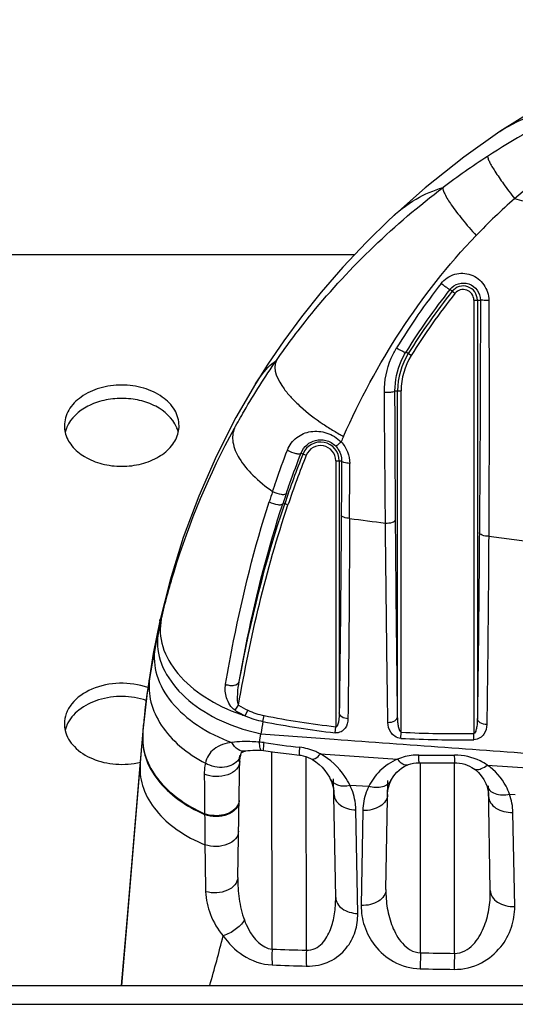
# Model space of a CAD drawing. Units: millimetres. Extents: x 0 to 1189, y 0 to 841.
# Drawn here: x 427 to 436, y 627 to 643 of the extents above; entities that cross this region are included whole.
import ezdxf

# ---------------------------------------------------------------- set-up
doc = ezdxf.new("R2010")
doc.units = ezdxf.units.MM
doc.header["$LTSCALE"] = 65.395
for name, color, linetype in [('3_ALL_AXES', 7, 'CONTINUOUS'), ('6_ALL_SURFS', 7, 'CONTINUOUS'), ('7_ALL_FEATURES', 7, 'CONTINUOUS')]:
    doc.layers.add(name, color=color, linetype=linetype)

msp = doc.modelspace()

# ---------------------------------------------------------------- linework, layer by layer
at = {"layer": '3_ALL_AXES', "color": 7, "linetype": 'Continuous'}
for centre, radius, start, end in [((428.6056, 636.5345), 0.4982, 180.06522, 193.21363), ((428.6329, 636.3004), 0.5262, 158.34313, 166.75657), ((428.6546, 636.2922), 0.5495, 156.44902, 158.3798), ((429.5203, 636.2922), 0.5495, 21.6202, 23.55098), ((429.542, 636.3004), 0.5262, 13.24343, 21.65687), ((429.5693, 636.5345), 0.4982, 346.78637, 359.93478), ((428.6056, 631.4433), 0.4982, 180.06522, 193.21363), ((428.6329, 631.2092), 0.5262, 158.34313, 166.75657), ((428.6546, 631.201), 0.5495, 156.44902, 158.3798)]:
    msp.add_arc(centre, radius, start, end, dxfattribs=at)
for points, knots in [([(430.0674, 636.5339), (430.0674, 636.6257), (430.0078, 636.823), (429.7795, 637.0488), (429.4585, 637.1939), (429.0874, 637.244), (428.7164, 637.1939), (428.3954, 637.0488), (428.1671, 636.823), (428.1074, 636.6257), (428.1074, 636.5339)], [0, 0, 0, 0, 0.1047334, 0.222328, 0.3560152, 0.5, 0.6439848, 0.777672, 0.8952666, 1, 1, 1, 1]), ([(430.024, 636.5117), (429.9573, 636.6647), (429.739, 636.8567), (429.392, 636.9778), (429.0874, 637.0123), (428.7829, 636.9778), (428.4359, 636.8567), (428.2176, 636.6647), (428.1509, 636.5117)], [0, 0, 0, 0, 0.2270344, 0.3601487, 0.5, 0.6398513, 0.7729656, 1, 1, 1, 1]), ([(428.1206, 636.4206), (428.1401, 636.3377), (428.2279, 636.1712), (428.4555, 635.9862), (428.7529, 635.8678), (429.0874, 635.8271), (429.422, 635.8678), (429.7194, 635.9862), (429.947, 636.1712), (430.0348, 636.3377), (430.0543, 636.4206)], [0, 0, 0, 0, 0.1061535, 0.225595, 0.3586816, 0.5, 0.6413184, 0.774405, 0.8938465, 1, 1, 1, 1]), ([(429.5328, 632.06), (429.3794, 632.1154), (429.0494, 632.1633), (428.5838, 632.0709), (428.2665, 631.8564), (428.1305, 631.6251), (428.1074, 631.502), (428.1074, 631.4427)], [0, 0, 0, 0, 0.2770657, 0.5514244, 0.7926058, 0.8992734, 1, 1, 1, 1]), ([(429.5059, 631.8431), (429.3759, 631.8865), (429.0995, 631.9298), (428.697, 631.8738), (428.3547, 631.7085), (428.1946, 631.5208), (428.1509, 631.4205)], [0, 0, 0, 0, 0.2687043, 0.5381452, 0.785612, 1, 1, 1, 1]), ([(428.1206, 631.3294), (428.1449, 631.226), (428.2715, 631.0192), (428.5906, 630.8217), (428.9875, 630.7323), (429.2693, 630.7542), (429.4057, 630.7873)], [0, 0, 0, 0, 0.2095335, 0.4524575, 0.7231809, 1, 1, 1, 1])]:
    msp.add_open_spline(points, degree=3, knots=knots, dxfattribs=at)
at = {"layer": '6_ALL_SURFS', "color": 7, "linetype": 'Continuous'}
for p, q in [((429.4486, 631.3209), (429.179, 628.1109)), ((429.179, 628.1109), (429.0834, 626.9721))]:
    msp.add_line(p, q, dxfattribs=at)
for points in [[(440.0674, 643.4683), (439.4223, 643.3118), (438.7296, 643.1043), (438.0496, 642.8591), (437.3843, 642.5773), (436.7355, 642.2597), (436.1053, 641.9073), (435.5503, 641.5578)], [(435.5503, 641.5577), (434.9332, 641.1231), (434.27, 640.5977), (433.6612, 640.0552)], [(433.6612, 640.0551), (433.2689, 639.6704), (432.8655, 639.2412), (432.4968, 638.8145), (432.1612, 638.3934), (431.8583, 637.982), (431.5869, 637.584), (431.3739, 637.2489)], [(431.3739, 637.2489), (431.0392, 636.6718), (430.7055, 636.017), (430.4043, 635.3334), (430.1394, 634.6258), (429.9126, 633.8971), (429.7373, 633.2024)], [(429.7373, 633.2024), (429.6239, 632.6425), (429.5201, 631.9797), (429.4486, 631.3209)]]:
    msp.add_lwpolyline(points, dxfattribs=at)
at = {"layer": '7_ALL_FEATURES', "color": 7, "linetype": 'Continuous'}
for p, q in [((157.0994, 639.4561), (433.0674, 639.4561)), ((434.7818, 638.7919), (434.6955, 638.8607)), ((435.1045, 638.6792), (435.1045, 631.2767)), ((435.1045, 638.6792), (435.2165, 638.6792)), ((435.1645, 638.6792), (435.1645, 631.5346)), ((434.0351, 637.7338), (433.9435, 637.7908)), ((433.7566, 637.1302), (433.8624, 637.1302)), ((433.8024, 631.5689), (433.8024, 637.1302)), ((433.8624, 631.2991), (433.8624, 637.1302)), ((432.153, 636.0658), (432.2411, 636.0305)), ((432.7445, 635.9334), (432.7445, 631.3926)), ((432.7445, 635.9334), (432.8442, 635.9334)), ((432.8045, 635.9334), (432.8045, 631.6291)), ((431.8438, 635.2092), (431.872, 635.1996)), ((431.9287, 635.18), (431.8719, 635.1992)), ((435.3584, 634.6454), (436.0121, 634.5628)), ((431.0246, 631.6742), (431.0823, 631.7626)), ((431.1989, 631.5798), (431.2425, 631.6736)), ((431.5015, 631.4826), (431.5211, 631.5828)), ((429.4473, 631.3055), (429.4472, 631.3019)), ((429.4472, 631.3019), (429.4472, 631.247)), ((429.4486, 631.3209), (429.4485, 631.311)), ((429.4486, 631.3209), (429.4486, 631.2627)), ((432.7325, 631.2895), (432.7445, 631.3926)), ((433.857, 631.1945), (433.8624, 631.2991)), ((429.403, 630.7294), (429.4472, 631.247)), ((429.4472, 631.247), (429.4486, 631.2627)), ((431.4418, 631.1291), (431.4664, 631.2742)), ((435.1061, 631.1714), (435.1045, 631.2767)), ((431.4717, 630.9904), (431.5117, 630.9866)), ((431.6565, 627.5944), (431.6513, 630.9673)), ((429.4043, 630.7938), (429.403, 630.7294)), ((431.0698, 628.8188), (431.1062, 630.9015)), ((431.0971, 630.7989), (431.1036, 630.902)), ((431.0972, 630.7989), (431.1037, 630.902)), ((432.2429, 627.5754), (432.2388, 630.8811)), ((434.1914, 627.5312), (434.1913, 630.7778)), ((434.7729, 627.5216), (434.7744, 630.7778)), ((429.1779, 628.0832), (429.403, 630.7294)), ((435.3325, 630.7376), (436.2175, 630.6788)), ((432.7434, 628.4748), (432.7081, 630.5009)), ((433.6022, 628.6128), (433.6347, 630.4756)), ((433.688, 630.4748), (433.6879, 630.4747)), ((432.9867, 630.3936), (433.3099, 630.375)), ((435.325, 630.3854), (435.3251, 630.3852)), ((435.3857, 628.5951), (435.3544, 630.3857)), ((435.7153, 630.2383), (435.8134, 630.2327)), ((433.121, 628.2031), (433.0891, 629.9723)), ((433.2089, 629.9627), (433.1808, 628.341)), ((430.5043, 629.9079), (430.5044, 629.8924)), ((435.8027, 628.3221), (435.7719, 629.9294)), ((429.1786, 628.1055), (429.1779, 628.0832)), ((429.179, 628.1109), (429.1786, 628.1047)), ((429.179, 628.1109), (429.1786, 628.1055)), ((429.0834, 626.9721), (429.1779, 628.0832)), ((434.1914, 627.5312), (434.1868, 627.2589)), ((48.5034, 626.9721), (541.6634, 626.9721)), ((48.5034, 626.6521), (541.6634, 626.6521))]:
    msp.add_line(p, q, dxfattribs=at)
for points in [[(431.1154, 630.9013), (431.1206, 630.9205), (431.1266, 630.9367), (431.1313, 630.9463), (431.1343, 630.9508), (431.1354, 630.9522), (431.1369, 630.9535), (431.1405, 630.956), (431.1493, 630.9605), (431.1641, 630.9664), (431.1853, 630.9729), (431.1956, 630.9754)], [(431.1956, 630.9754), (431.2099, 630.9785), (431.2437, 630.984), (431.284, 630.9885), (431.33, 630.9913), (431.3806, 630.9925), (431.4353, 630.9918), (431.4717, 630.9904)], [(431.5117, 630.9866), (431.7022, 630.9602), (431.9478, 630.9288), (432.1255, 630.9078)], [(429.4043, 630.7938), (429.404, 630.7881), (429.403, 630.7294)], [(431.1044, 630.7984), (431.1049, 630.8163), (431.1086, 630.8617), (431.1144, 630.8967), (431.1154, 630.9013)], [(432.1255, 630.9078), (432.1465, 630.905), (432.1892, 630.8963), (432.2316, 630.8839), (432.2727, 630.8683), (432.3127, 630.8498), (432.3275, 630.842)], [(432.3275, 630.8421), (432.3475, 630.8308), (432.4051, 630.7934), (432.4598, 630.75), (432.5108, 630.7013), (432.5575, 630.6479), (432.5996, 630.5902), (432.636, 630.5291), (432.6508, 630.4998)], [(433.9677, 630.739), (433.9879, 630.7469), (434.0294, 630.7601), (434.0729, 630.7699), (434.1171, 630.7759), (434.1617, 630.7778), (434.1691, 630.7778)], [(434.1691, 630.7778), (434.354, 630.7759), (434.5994, 630.776), (434.7816, 630.7778)], [(434.7816, 630.7778), (434.8116, 630.7774), (434.8584, 630.7733), (434.9045, 630.7651), (434.9493, 630.753), (434.992, 630.7376), (435.0332, 630.7188), (435.073, 630.6966), (435.0987, 630.68)], [(433.688, 630.4748), (433.6974, 630.4928), (433.7247, 630.5377), (433.7559, 630.5797), (433.7906, 630.6185), (433.8286, 630.6537), (433.8699, 630.6854), (433.9143, 630.7131), (433.961, 630.7362), (433.9677, 630.739)], [(435.0987, 630.68), (435.1267, 630.6596), (435.1826, 630.6103), (435.2325, 630.554), (435.2752, 630.4916), (435.3096, 630.4245), (435.3251, 630.3852)], [(432.6508, 630.4999), (432.67, 630.4554), (432.6947, 630.3779), (432.7092, 630.2969), (432.7125, 630.244)], [(433.6305, 630.2346), (433.6373, 630.3145), (433.662, 630.4135), (433.6879, 630.4747)], [(435.325, 630.3854), (435.3397, 630.337), (435.3542, 630.2566), (435.3576, 630.2026)]]:
    msp.add_lwpolyline(points, dxfattribs=at)
for centre, radius, start, end in [((442.4587, 630.1801), 13.0637, 115.96217, 123.0185), ((442.7295, 632.1329), 10.7954, 121.81816, 129.92632), ((442.7716, 629.6976), 13.6388, 123.01608, 126.92162), ((442.8969, 632.3504), 10.7394, 131.35635, 136.20955), ((471.6814, 788.4425), 152.3172, 256.375151, 256.498063), ((443.6683, 631.8416), 11.5732, 142.01103, 148.65081), ((443.4877, 631.8813), 11.2256, 141.55708, 148.23555), ((434.9234, 638.6792), 0.241, 0, 141.46295), ((434.9234, 638.6792), 0.181, 0, 141.46295), ((443.5849, 631.787), 11.31, 141.48936, 148.0892), ((443.5849, 631.787), 11.25, 141.48949, 148.08932), ((435.0034, 637.1302), 1.201, 148.06828, 180), ((435.0034, 637.1302), 1.141, 148.06828, 180), ((434.8493, 640.0179), 4.1633, 236.09721, 237.60395), ((434.9583, 640.1905), 4.3674, 237.61011, 240.43588), ((435.0109, 640.2816), 4.4726, 240.42545, 241.50189), ((445.4453, 630.7553), 13.7578, 156.0007, 156.41974), ((432.4834, 635.9334), 0.321, 0, 158.17377), ((432.4834, 635.9334), 0.261, 0, 158.17377), ((447.1715, 630.0633), 16.1387, 158.21494, 161.44229), ((447.1757, 630.0617), 16.0832, 158.21547, 161.44362), ((49.0458, 636.3712), 383.9381, 359.788007, 359.928245), ((448.4339, 629.8502), 17.666, 161.65226, 162.25977), ((447.649, 630.005), 16.6399, 161.156, 161.77471), ((467.5117, 896.6507), 263.9683, 262.483432, 262.617661), ((442.6853, 630.1664), 13.2801, 166.65608, 167.62972), ((442.7909, 630.1434), 13.3882, 167.63013, 168.82531), ((442.9479, 630.1127), 13.5482, 168.82689, 171.08018), ((431.7943, 632.8877), 1.4371, 237.6139, 245.52276), ((431.7851, 632.8386), 1.2853, 236.84749, 245.02479), ((431.7572, 632.7801), 1.2204, 245.05399, 258.84772), ((432.1168, 634.5013), 3.0623, 250.95611, 252.55762), ((431.768, 632.8316), 1.3751, 245.54962, 258.82359), ((471.3488, 624.669), 40.4257, 170.29677, 170.59625), ((434.5916, 647.1678), 15.9867, 258.8551, 263.32187), ((434.5881, 647.2864), 16.0003, 258.94902, 263.38343), ((432.0645, 634.2866), 3.0712, 251.95985, 258.77124), ((434.8185, 649.8725), 18.598, 267.05317, 270.88104), ((431.4014, 630.3026), 0.8275, 81.69897, 87.19685), ((434.5427, 651.8773), 20.9748, 261.71638, 263.4013), ((434.8243, 649.7557), 18.5865, 267.01676, 270.86864), ((434.4911, 652.077), 21.1702, 269.12089, 270.77016), ((552.9331, 630.7298), 122.4315, 180.39191, 180.634019), ((513.7637, 630.2888), 83.2597, 180.628802, 181.178888), ((408.2416, 633.4472), 23.2691, 343.84295, 346.01261), ((434.8657, 717.8478), 90.3105, 267.963566, 268.335777), ((439.0153, 901.112), 273.6233, 268.989837, 269.111623), ((434.9019, 715.5272), 88.2626, 267.893041, 268.273085), ((438.9529, 888.0687), 260.8533, 268.953086, 269.080242)]:
    msp.add_arc(centre, radius, start, end, dxfattribs=at)
for points, knots in [([(435.5503, 641.5578), (435.7332, 641.6794), (436.116, 641.8699), (436.5395, 641.9261), (436.7397, 641.9255)], [0, 0, 0, 0, 0.5230978, 1, 1, 1, 1]), ([(435.3402, 641.134), (435.3394, 641.1218), (435.3485, 641.0901), (435.3866, 641.0045), (435.4758, 640.859), (435.6201, 640.6491), (435.7364, 640.4948), (435.801, 640.4116)], [0, 0, 0, 0, 0.0423412, 0.1115207, 0.3279844, 0.633221, 1, 1, 1, 1]), ([(431.7308, 637.6481), (431.9227, 637.9239), (432.749, 639.0183), (433.7515, 639.9795), (434.5785, 640.6012)], [0, 0, 0, 0, 0.2451307, 1, 1, 1, 1]), ([(433.6612, 640.0552), (433.8009, 640.1869), (434.0855, 640.4108), (434.4185, 640.5554), (434.5785, 640.6012)], [0, 0, 0, 0, 0.5356346, 1, 1, 1, 1]), ([(434.5785, 640.6012), (434.575, 640.5872), (434.5821, 640.5483), (434.6249, 640.4476), (434.7341, 640.2799), (434.9149, 640.044), (435.0623, 639.8734), (435.1444, 639.7824)], [0, 0, 0, 0, 0.0431772, 0.1121277, 0.3285467, 0.6343964, 1, 1, 1, 1]), ([(432.8769, 636.351), (433.1545, 636.9745), (433.807, 638.1933), (434.6643, 639.2817), (435.1444, 639.7824)], [0, 0, 0, 0, 0.4959448, 1, 1, 1, 1]), ([(434.5471, 638.965), (434.6043, 639.0381), (434.7696, 639.1508), (435.0657, 639.138), (435.3, 638.9574), (435.36, 638.7669), (435.3605, 638.6735)], [0, 0, 0, 0, 0.2498038, 0.498657, 0.7486567, 1, 1, 1, 1]), ([(434.5471, 638.965), (434.5644, 638.9511), (434.5973, 638.9252), (434.6372, 638.8955), (434.6643, 638.877), (434.6793, 638.8672), (434.6883, 638.8628), (434.6943, 638.8597), (434.6955, 638.8607)], [0, 0, 0, 0, 0.3664057, 0.6892188, 0.8161867, 0.9124778, 0.9741396, 1, 1, 1, 1]), ([(434.6955, 638.8607), (434.7323, 638.9071), (434.8375, 638.9781), (435.0254, 638.9732), (435.1777, 638.8612), (435.2166, 638.739), (435.2165, 638.6792)], [0, 0, 0, 0, 0.2499914, 0.4977076, 0.7473533, 1, 1, 1, 1]), ([(435.2165, 638.6792), (435.2163, 638.3379), (435.214, 637.0152), (435.2069, 635.6925), (435.1992, 634.7111)], [0, 0, 0, 0, 0.2580051, 1, 1, 1, 1]), ([(435.3605, 638.6735), (435.342, 638.6736), (435.3081, 638.674), (435.2682, 638.6748), (435.2428, 638.6762), (435.2292, 638.6767), (435.2219, 638.6782), (435.217, 638.6782), (435.2165, 638.6792)], [0, 0, 0, 0, 0.3849341, 0.7052099, 0.827603, 0.919216, 0.9771345, 1, 1, 1, 1]), ([(435.3605, 638.6735), (435.3622, 638.3271), (435.3671, 636.9844), (435.3644, 635.6417), (435.3584, 634.6454)], [0, 0, 0, 0, 0.2579994, 1, 1, 1, 1]), ([(433.5755, 637.1049), (433.5741, 637.3024), (433.6284, 637.5713), (433.7501, 637.806), (433.7846, 637.8626)], [0, 0, 0, 0, 0.7485597, 1, 1, 1, 1]), ([(433.7846, 637.8626), (433.8028, 637.8511), (433.8368, 637.8308), (433.8859, 637.8052), (433.9166, 637.7934), (433.94, 637.7864), (433.9435, 637.7908)], [0, 0, 0, 0, 0.3649656, 0.6829705, 0.9039003, 1, 1, 1, 1]), ([(433.7566, 637.1302), (433.7561, 637.3028), (433.8052, 637.5374), (433.913, 637.7415), (433.9435, 637.7908)], [0, 0, 0, 0, 0.7484764, 1, 1, 1, 1]), ([(431.0137, 636.4903), (431.0676, 636.5885), (431.291, 636.9839), (431.5355, 637.3674), (431.7308, 637.6481)], [0, 0, 0, 0, 0.2467578, 1, 1, 1, 1]), ([(431.3739, 637.2489), (431.4018, 637.2943), (431.5008, 637.4432), (431.6256, 637.579), (431.7308, 637.6481)], [0, 0, 0, 0, 0.2974995, 1, 1, 1, 1]), ([(431.7308, 637.6481), (431.6567, 637.4979), (431.7963, 637.2312), (431.987, 637.0075), (432.2038, 636.7956), (432.3917, 636.6535), (432.5271, 636.5625)], [0, 0, 0, 0, 0.3582588, 0.4960646, 0.650926, 1, 1, 1, 1]), ([(433.5755, 637.1049), (433.5977, 637.1044), (433.6391, 637.105), (433.6968, 637.1097), (433.7313, 637.1164), (433.756, 637.1242), (433.7566, 637.1302)], [0, 0, 0, 0, 0.3597503, 0.6777244, 0.9008552, 1, 1, 1, 1]), ([(433.5944, 634.8704), (433.5927, 635.0521), (433.5857, 635.7969), (433.5795, 636.5417), (433.5755, 637.1049)], [0, 0, 0, 0, 0.2438957, 1, 1, 1, 1]), ([(433.7675, 634.9301), (433.7662, 635.1089), (433.7615, 635.8423), (433.7582, 636.5757), (433.7566, 637.1302)], [0, 0, 0, 0, 0.2438994, 1, 1, 1, 1]), ([(429.7637, 633.2314), (429.8279, 633.5018), (430.1321, 634.6269), (430.5873, 635.7119), (431.0137, 636.4903)], [0, 0, 0, 0, 0.2384413, 1, 1, 1, 1]), ([(431.0137, 636.4903), (430.982, 636.4172), (430.9689, 636.2284), (431.0964, 635.9484), (431.3349, 635.6653), (431.546, 635.495), (431.666, 635.4112)], [0, 0, 0, 0, 0.1781494, 0.3972052, 0.6728329, 1, 1, 1, 1]), ([(431.9186, 636.1186), (431.9507, 636.2022), (432.063, 636.3517), (432.3208, 636.4549), (432.602, 636.428), (432.768, 636.3265), (432.8363, 636.2589)], [0, 0, 0, 0, 0.2468126, 0.4850523, 0.7350632, 1, 1, 1, 1]), ([(432.153, 636.0658), (432.1743, 636.1201), (432.2428, 636.2165), (432.4, 636.2975), (432.5852, 636.2982), (432.6988, 636.2319), (432.7442, 636.1846)], [0, 0, 0, 0, 0.2466072, 0.477179, 0.7229974, 1, 1, 1, 1]), ([(432.8363, 636.2589), (432.8249, 636.2483), (432.8043, 636.23), (432.776, 636.2044), (432.7583, 636.1935), (432.7469, 636.1829), (432.7442, 636.1846)], [0, 0, 0, 0, 0.392954, 0.7096275, 0.9181508, 1, 1, 1, 1]), ([(432.7442, 636.1846), (432.7606, 636.1675), (432.8175, 636.0956), (432.8447, 636.0012), (432.8442, 635.9334)], [0, 0, 0, 0, 0.2591976, 1, 1, 1, 1]), ([(432.8363, 636.2589), (432.8832, 636.2097), (432.958, 636.093), (432.9837, 635.9571), (432.9836, 635.8904)], [0, 0, 0, 0, 0.5046916, 1, 1, 1, 1]), ([(431.666, 635.4112), (431.6855, 635.4701), (431.7656, 635.7074), (431.8511, 635.9428), (431.9186, 636.1186)], [0, 0, 0, 0, 0.2481208, 1, 1, 1, 1]), ([(431.9009, 635.3796), (431.9205, 635.4368), (432.0004, 635.667), (432.0857, 635.8953), (432.153, 636.0658)], [0, 0, 0, 0, 0.2480954, 1, 1, 1, 1]), ([(431.9186, 636.1186), (431.964, 636.0924), (432.0357, 636.0657), (432.1116, 636.0514), (432.1486, 636.0566), (432.153, 636.0658)], [0, 0, 0, 0, 0.6351858, 0.8766203, 1, 1, 1, 1]), ([(432.8442, 635.9334), (432.8438, 635.8554), (432.8422, 635.5468), (432.8404, 635.2383), (432.8388, 635.0077)], [0, 0, 0, 0, 0.252846, 1, 1, 1, 1]), ([(432.9836, 635.8904), (432.9503, 635.8917), (432.9054, 635.8972), (432.8588, 635.9135), (432.8446, 635.9272), (432.8442, 635.9334)], [0, 0, 0, 0, 0.6606306, 0.8759365, 1, 1, 1, 1]), ([(431.666, 635.4112), (431.7114, 635.3866), (431.7827, 635.3644), (431.862, 635.3571), (431.8968, 635.3693), (431.9009, 635.3796)], [0, 0, 0, 0, 0.6262157, 0.8655453, 1, 1, 1, 1]), ([(430.8619, 632.1182), (430.9043, 632.3656), (431.0977, 633.416), (431.3564, 634.4557), (431.6079, 635.2331)], [0, 0, 0, 0, 0.2350404, 1, 1, 1, 1]), ([(431.0947, 632.1644), (431.1372, 632.4065), (431.3313, 633.4338), (431.5913, 634.4502), (431.8438, 635.2092)], [0, 0, 0, 0, 0.235013, 1, 1, 1, 1]), ([(431.6079, 635.2331), (431.6534, 635.2089), (431.7247, 635.1876), (431.8045, 635.1821), (431.8388, 635.1958), (431.8429, 635.2063)], [0, 0, 0, 0, 0.6239227, 0.8628545, 1, 1, 1, 1]), ([(432.8388, 635.0077), (432.8368, 634.7077), (432.8283, 633.5815), (432.8161, 632.4553), (432.8045, 631.6291)], [0, 0, 0, 0, 0.2663896, 1, 1, 1, 1]), ([(432.9812, 634.9506), (432.9471, 634.9522), (432.8992, 634.957), (432.8397, 634.989), (432.8388, 635.0077)], [0, 0, 0, 0, 0.6449853, 1, 1, 1, 1]), ([(432.9812, 634.9506), (432.9801, 634.6468), (432.9746, 633.5061), (432.9642, 632.3655), (432.9535, 631.5288)], [0, 0, 0, 0, 0.2663949, 1, 1, 1, 1]), ([(433.5944, 634.8704), (433.6349, 634.8695), (433.6915, 634.8726), (433.7665, 634.9073), (433.7675, 634.9301)], [0, 0, 0, 0, 0.6404594, 1, 1, 1, 1]), ([(433.6355, 631.4676), (433.6315, 631.7314), (433.6154, 632.8656), (433.6029, 633.9999), (433.5944, 634.8704)], [0, 0, 0, 0, 0.2325547, 1, 1, 1, 1]), ([(433.8024, 631.5689), (433.7987, 631.8295), (433.7839, 632.9498), (433.7735, 634.0702), (433.7675, 634.9301)], [0, 0, 0, 0, 0.2325613, 1, 1, 1, 1]), ([(435.1992, 634.7111), (435.197, 634.4301), (435.1879, 633.3712), (435.1758, 632.3124), (435.1645, 631.5346)], [0, 0, 0, 0, 0.2653792, 1, 1, 1, 1]), ([(435.3584, 634.6454), (435.3206, 634.6458), (435.2652, 634.6502), (435.2, 634.6891), (435.1992, 634.7111)], [0, 0, 0, 0, 0.6319716, 1, 1, 1, 1]), ([(435.3584, 634.6454), (435.3567, 634.3612), (435.3493, 633.2901), (435.3381, 632.219), (435.3271, 631.4322)], [0, 0, 0, 0, 0.2653802, 1, 1, 1, 1]), ([(429.7637, 633.2314), (429.7312, 633.0792), (429.7561, 632.7309), (430.0406, 632.2607), (430.511, 631.866), (430.904, 631.6803), (431.1176, 631.6066)], [0, 0, 0, 0, 0.2043094, 0.4356838, 0.7034808, 1, 1, 1, 1]), ([(429.7373, 633.2024), (429.7391, 633.2102), (429.743, 633.2218), (429.7471, 633.2373), (429.759, 633.2415), (429.7621, 633.2345), (429.7637, 633.2314)], [0, 0, 0, 0, 0.4351361, 0.6858468, 0.8097769, 1, 1, 1, 1]), ([(429.7135, 633.0114), (429.6823, 632.8543), (429.7122, 632.4972), (430.008, 632.0183), (430.4923, 631.6208), (430.8952, 631.4375), (431.1134, 631.3664)], [0, 0, 0, 0, 0.2056876, 0.4378602, 0.7052693, 1, 1, 1, 1]), ([(429.6565, 632.738), (429.6289, 632.5846), (429.6578, 632.2409), (429.9319, 631.7749), (430.3844, 631.3835), (430.7629, 631.1986), (430.9684, 631.1248)], [0, 0, 0, 0, 0.2088575, 0.4418036, 0.707494, 1, 1, 1, 1]), ([(429.4486, 631.2627), (429.4554, 631.3428), (429.4854, 631.6607), (429.5265, 631.9774), (429.5636, 632.2134)], [0, 0, 0, 0, 0.2518134, 1, 1, 1, 1]), ([(429.5636, 632.2134), (429.5446, 632.0816), (429.5634, 631.7966), (429.7536, 631.3947), (430.0806, 631.0377), (430.3622, 630.851), (430.517, 630.7695)], [0, 0, 0, 0, 0.2176702, 0.4529135, 0.7139211, 1, 1, 1, 1]), ([(430.8619, 632.1182), (430.8852, 632.1079), (430.9353, 632.0954), (431.0184, 632.0942), (431.0873, 632.1298), (431.0947, 632.1644)], [0, 0, 0, 0, 0.297372, 0.5862707, 1, 1, 1, 1]), ([(431.0823, 631.7626), (431.0693, 631.7938), (431.0675, 631.8638), (431.0697, 631.9974), (431.0825, 632.0984), (431.0947, 632.1644)], [0, 0, 0, 0, 0.251089, 0.5017266, 1, 1, 1, 1]), ([(431.0246, 631.6742), (430.9522, 631.72), (430.8648, 631.8761), (430.8489, 632.0419), (430.8619, 632.1182)], [0, 0, 0, 0, 0.5253182, 1, 1, 1, 1]), ([(432.8045, 631.6291), (432.8043, 631.5863), (432.799, 631.5173), (432.7891, 631.4466), (432.7629, 631.3849), (432.7445, 631.3926)], [0, 0, 0, 0, 0.5089663, 0.7626669, 1, 1, 1, 1]), ([(432.9535, 631.5288), (432.9168, 631.5307), (432.8523, 631.5441), (432.8051, 631.6021), (432.8045, 631.6291)], [0, 0, 0, 0, 0.5758782, 1, 1, 1, 1]), ([(432.9535, 631.5288), (432.9527, 631.4728), (432.9291, 631.3818), (432.836, 631.2976), (432.7669, 631.2855), (432.7325, 631.2895)], [0, 0, 0, 0, 0.4615846, 0.7145388, 1, 1, 1, 1]), ([(433.6355, 631.4676), (433.6756, 631.4668), (433.7468, 631.4775), (433.8018, 631.5395), (433.8024, 631.5689)], [0, 0, 0, 0, 0.5765065, 1, 1, 1, 1]), ([(433.857, 631.1945), (433.821, 631.1964), (433.7527, 631.2209), (433.663, 631.3147), (433.6364, 631.4088), (433.6355, 631.4676)], [0, 0, 0, 0, 0.2828951, 0.5381597, 1, 1, 1, 1]), ([(433.8624, 631.2991), (433.8509, 631.3012), (433.8368, 631.3259), (433.822, 631.3685), (433.8109, 631.4279), (433.8041, 631.498), (433.8025, 631.5453), (433.8024, 631.5689)], [0, 0, 0, 0, 0.1243122, 0.2498166, 0.4999952, 0.750027, 1, 1, 1, 1]), ([(435.1645, 631.5346), (435.1643, 631.4892), (435.1607, 631.4217), (435.1452, 631.3419), (435.1311, 631.3012), (435.1158, 631.2773), (435.1045, 631.2767)], [0, 0, 0, 0, 0.4997109, 0.7496762, 0.8746686, 1, 1, 1, 1]), ([(435.3271, 631.4322), (435.2878, 631.4321), (435.2178, 631.4438), (435.1651, 631.5055), (435.1645, 631.5346)], [0, 0, 0, 0, 0.5746895, 1, 1, 1, 1]), ([(435.3271, 631.4322), (435.3263, 631.3749), (435.3, 631.2827), (435.2095, 631.1932), (435.1415, 631.1719), (435.1061, 631.1714)], [0, 0, 0, 0, 0.4602191, 0.7154801, 1, 1, 1, 1]), ([(429.4472, 631.247), (429.4369, 631.1174), (429.4763, 630.8387), (429.6961, 630.4579), (430.049, 630.1285), (430.3437, 629.9629), (430.5044, 629.8924)], [0, 0, 0, 0, 0.2141483, 0.4484975, 0.7110461, 1, 1, 1, 1]), ([(429.4486, 631.2627), (429.4383, 631.1331), (429.4774, 630.8545), (429.6969, 630.4736), (430.0494, 630.1442), (430.3438, 629.9785), (430.5043, 629.9079)], [0, 0, 0, 0, 0.2142313, 0.4485984, 0.7111076, 1, 1, 1, 1]), ([(430.9684, 631.1248), (430.8613, 631.11), (430.6999, 631.0651), (430.563, 630.9074), (430.5285, 630.8163), (430.517, 630.7695)], [0, 0, 0, 0, 0.5304129, 0.7636154, 1, 1, 1, 1]), ([(431.4418, 631.1291), (431.4006, 631.1321), (431.2431, 631.1411), (431.0839, 631.1409), (430.9684, 631.1248)], [0, 0, 0, 0, 0.2617539, 1, 1, 1, 1]), ([(431.1956, 630.9754), (431.1566, 630.9663), (431.0549, 630.9995), (430.9966, 631.0777), (430.9684, 631.1248)], [0, 0, 0, 0, 0.4218573, 1, 1, 1, 1]), ([(431.4717, 630.9904), (431.4672, 630.9906), (431.4581, 631.0053), (431.4481, 631.0496), (431.4438, 631.095), (431.4418, 631.1291)], [0, 0, 0, 0, 0.094408, 0.29155, 1, 1, 1, 1]), ([(431.4664, 631.2742), (431.8832, 631.2422), (433.5613, 631.1161), (435.24, 630.9985), (436.5014, 630.9067)], [0, 0, 0, 0, 0.2484227, 1, 1, 1, 1]), ([(431.5105, 631.0087), (431.5108, 631.0153), (431.5133, 631.053), (431.5173, 631.0905), (431.5208, 631.1214)], [0, 0, 0, 0, 0.1755704, 1, 1, 1, 1]), ([(431.5117, 630.9866), (431.5098, 630.9868), (431.5111, 630.9979), (431.5102, 631.0032), (431.5105, 631.0087)], [0, 0, 0, 0, 0.2646014, 1, 1, 1, 1]), ([(432.1255, 630.9078), (432.1225, 630.9082), (432.1265, 630.9261), (432.1236, 630.9462), (432.1287, 630.991), (432.1308, 631.0228), (432.1324, 631.0415)], [0, 0, 0, 0, 0.0680466, 0.2634056, 0.5786072, 1, 1, 1, 1]), ([(432.4843, 630.9276), (432.4577, 630.942), (432.3466, 630.9965), (432.2252, 631.0308), (432.1324, 631.0415)], [0, 0, 0, 0, 0.2447407, 1, 1, 1, 1]), ([(431.1044, 630.7983), (431.1035, 630.7505), (431.0517, 630.6449), (430.8932, 630.5577), (430.6975, 630.5291), (430.5604, 630.5548), (430.4976, 630.5806)], [0, 0, 0, 0, 0.1971491, 0.4396847, 0.7201014, 1, 1, 1, 1]), ([(431.0905, 630.8405), (431.0422, 630.7605), (430.8814, 630.6891), (430.6758, 630.7022), (430.5665, 630.7413), (430.517, 630.7695)], [0, 0, 0, 0, 0.4519076, 0.7247596, 1, 1, 1, 1]), ([(432.3275, 630.842), (432.3472, 630.8315), (432.4171, 630.855), (432.4576, 630.8984), (432.4843, 630.9276)], [0, 0, 0, 0, 0.3607674, 1, 1, 1, 1]), ([(432.9867, 630.3936), (432.9622, 630.4452), (432.8404, 630.6597), (432.6507, 630.8373), (432.4843, 630.9276)], [0, 0, 0, 0, 0.2317055, 1, 1, 1, 1]), ([(433.8007, 630.8389), (433.6892, 630.7923), (433.4941, 630.6607), (433.358, 630.4715), (433.3099, 630.375)], [0, 0, 0, 0, 0.5285963, 1, 1, 1, 1]), ([(434.1663, 630.9093), (434.1343, 630.9098), (434.0097, 630.9053), (433.8862, 630.8746), (433.8007, 630.8389)], [0, 0, 0, 0, 0.2567355, 1, 1, 1, 1]), ([(433.9677, 630.739), (433.9441, 630.7292), (433.8695, 630.7549), (433.8267, 630.8059), (433.8007, 630.8389)], [0, 0, 0, 0, 0.3781576, 1, 1, 1, 1]), ([(434.1691, 630.7778), (434.1684, 630.7778), (434.1687, 630.7823), (434.1675, 630.7873), (434.1675, 630.7989), (434.1667, 630.8208), (434.1665, 630.8585), (434.1663, 630.8908), (434.1663, 630.9093)], [0, 0, 0, 0, 0.0172902, 0.0669461, 0.1488254, 0.2621166, 0.5776494, 1, 1, 1, 1]), ([(435.3325, 630.7376), (435.2942, 630.7639), (435.1255, 630.8636), (434.9251, 630.9107), (434.7757, 630.9087)], [0, 0, 0, 0, 0.2371497, 1, 1, 1, 1]), ([(434.7816, 630.7778), (434.7808, 630.7778), (434.7813, 630.7824), (434.7799, 630.7873), (434.7797, 630.7988), (434.7783, 630.8206), (434.7772, 630.8582), (434.7762, 630.8903), (434.7757, 630.9087)], [0, 0, 0, 0, 0.0170821, 0.0666713, 0.1485228, 0.2618132, 0.5774271, 1, 1, 1, 1]), ([(429.403, 630.7294), (429.3927, 630.5992), (429.4359, 630.3175), (429.6681, 629.9357), (430.0367, 629.6073), (430.3426, 629.4439), (430.5091, 629.3751)], [0, 0, 0, 0, 0.2109987, 0.4447345, 0.7088253, 1, 1, 1, 1]), ([(430.517, 630.7695), (430.5133, 630.7546), (430.5006, 630.6924), (430.4969, 630.6286), (430.4976, 630.5806)], [0, 0, 0, 0, 0.2420051, 1, 1, 1, 1]), ([(435.0987, 630.68), (435.1121, 630.6708), (435.1576, 630.6557), (435.2437, 630.6765), (435.3019, 630.7136), (435.3325, 630.7376)], [0, 0, 0, 0, 0.1907174, 0.5409192, 1, 1, 1, 1]), ([(435.7153, 630.2383), (435.6988, 630.2852), (435.6141, 630.4794), (435.4659, 630.646), (435.3325, 630.7376)], [0, 0, 0, 0, 0.2352991, 1, 1, 1, 1]), ([(430.4976, 630.5806), (430.4983, 630.5241), (430.5012, 630.2999), (430.5033, 630.0756), (430.5043, 629.9079)], [0, 0, 0, 0, 0.2519179, 1, 1, 1, 1]), ([(432.6508, 630.4998), (432.6741, 630.4511), (432.7895, 630.3719), (432.9184, 630.3795), (432.9867, 630.3936)], [0, 0, 0, 0, 0.4366754, 1, 1, 1, 1]), ([(433.6879, 630.4747), (433.6747, 630.4484), (433.632, 630.3997), (433.5013, 630.3431), (433.3844, 630.3535), (433.3099, 630.375)], [0, 0, 0, 0, 0.2108469, 0.4446236, 1, 1, 1, 1]), ([(433.0891, 629.9723), (433.0885, 630.0079), (433.0778, 630.1528), (433.0345, 630.295), (432.9867, 630.3936)], [0, 0, 0, 0, 0.2451202, 1, 1, 1, 1]), ([(433.3099, 630.375), (433.2935, 630.3426), (433.2367, 630.2121), (433.2107, 630.0686), (433.2089, 629.9627)], [0, 0, 0, 0, 0.255031, 1, 1, 1, 1]), ([(435.3251, 630.3852), (435.3356, 630.3554), (435.3751, 630.2979), (435.508, 630.2227), (435.6342, 630.2219), (435.7153, 630.2383)], [0, 0, 0, 0, 0.2114649, 0.4461024, 1, 1, 1, 1]), ([(431.0926, 630.1221), (431.0917, 630.0747), (431.0436, 629.9707), (430.8915, 629.8805), (430.7013, 629.8477), (430.567, 629.8693), (430.5044, 629.8924)], [0, 0, 0, 0, 0.1995172, 0.4408728, 0.7191185, 1, 1, 1, 1]), ([(432.7125, 630.2441), (432.7132, 630.2088), (432.7366, 630.1335), (432.8236, 630.0463), (432.9462, 629.9888), (433.0402, 629.9739), (433.0891, 629.9723)], [0, 0, 0, 0, 0.2092368, 0.4435591, 0.7103708, 1, 1, 1, 1]), ([(433.6305, 630.2346), (433.6298, 630.1965), (433.6024, 630.1148), (433.5028, 630.0244), (433.3655, 629.9695), (433.2619, 629.9602), (433.2089, 629.9627)], [0, 0, 0, 0, 0.2073496, 0.4424053, 0.7111369, 1, 1, 1, 1]), ([(435.3576, 630.2026), (435.3583, 630.1648), (435.385, 630.0839), (435.4825, 629.9937), (435.6174, 629.9379), (435.7195, 629.9276), (435.7719, 629.9294)], [0, 0, 0, 0, 0.2080818, 0.4431253, 0.711343, 1, 1, 1, 1]), ([(431.0681, 630.0473), (431.0231, 629.9652), (430.8206, 629.8553), (430.6078, 629.8695), (430.5043, 629.9079)], [0, 0, 0, 0, 0.459058, 1, 1, 1, 1]), ([(431.0836, 629.6094), (431.0828, 629.563), (431.0367, 629.4611), (430.8893, 629.3708), (430.7034, 629.3357), (430.5713, 629.3541), (430.5091, 629.3751)], [0, 0, 0, 0, 0.1995105, 0.4399342, 0.7175857, 1, 1, 1, 1]), ([(431.0698, 628.8188), (431.069, 628.774), (431.0266, 628.6761), (430.8882, 628.5854), (430.7107, 628.5461), (430.583, 628.5587), (430.5217, 628.5758)], [0, 0, 0, 0, 0.2000001, 0.4388505, 0.7151573, 1, 1, 1, 1]), ([(431.0698, 628.8188), (431.0677, 628.6965), (431.0855, 628.4502), (431.1392, 628.2076), (431.1837, 628.092)], [0, 0, 0, 0, 0.4968905, 1, 1, 1, 1]), ([(433.6022, 628.6128), (433.6015, 628.5747), (433.5741, 628.4931), (433.4745, 628.4028), (433.3373, 628.3479), (433.2337, 628.3386), (433.1808, 628.341)], [0, 0, 0, 0, 0.2072865, 0.4423183, 0.7110738, 1, 1, 1, 1]), ([(433.6022, 628.6128), (433.6003, 628.5058), (433.6161, 628.29), (433.6864, 628.0267), (433.7815, 627.828), (433.8798, 627.6887), (434.0127, 627.5716), (434.1311, 627.533), (434.1914, 627.5312)], [0, 0, 0, 0, 0.2403707, 0.4834755, 0.6073419, 0.7337171, 0.8642883, 1, 1, 1, 1]), ([(434.7729, 627.5216), (434.8342, 627.52), (434.9565, 627.5524), (435.0959, 627.6663), (435.1986, 627.8051), (435.2979, 628.0043), (435.3712, 628.2695), (435.3875, 628.4873), (435.3857, 628.5952)], [0, 0, 0, 0, 0.1362147, 0.2672667, 0.3938026, 0.51758, 0.7601788, 1, 1, 1, 1]), ([(435.3857, 628.5951), (435.3863, 628.5572), (435.4133, 628.4759), (435.5116, 628.3855), (435.6474, 628.33), (435.7501, 628.32), (435.8027, 628.3221)], [0, 0, 0, 0, 0.2079609, 0.4430546, 0.7113962, 1, 1, 1, 1]), ([(430.5217, 628.5758), (430.5244, 628.4436), (430.5872, 628.1711), (430.7273, 627.9292), (430.8208, 627.8229)], [0, 0, 0, 0, 0.4830737, 1, 1, 1, 1]), ([(432.2429, 627.5755), (432.2939, 627.5722), (432.3969, 627.5941), (432.5142, 627.6875), (432.5981, 627.8035), (432.6776, 627.972), (432.7338, 628.1978), (432.745, 628.3826), (432.7434, 628.4748)], [0, 0, 0, 0, 0.1355475, 0.2643037, 0.3890462, 0.5120138, 0.7557966, 1, 1, 1, 1]), ([(432.7434, 628.4748), (432.744, 628.4394), (432.7675, 628.364), (432.8549, 628.2768), (432.9778, 628.2194), (433.0721, 628.2046), (433.121, 628.2031)], [0, 0, 0, 0, 0.2091175, 0.4434293, 0.7103159, 1, 1, 1, 1]), ([(433.1808, 628.341), (433.1787, 628.2226), (433.2175, 627.9758), (433.4027, 627.631), (433.7292, 627.3456), (434.0295, 627.2618), (434.1868, 627.2589)], [0, 0, 0, 0, 0.2187225, 0.4511632, 0.7095375, 1, 1, 1, 1]), ([(434.7656, 627.249), (434.9258, 627.2464), (435.2346, 627.3221), (435.5734, 627.6049), (435.7654, 627.9526), (435.805, 628.2024), (435.8027, 628.3221)], [0, 0, 0, 0, 0.2914508, 0.550469, 0.7822766, 1, 1, 1, 1]), ([(431.1837, 628.092), (431.1445, 628.0277), (431.034, 627.9161), (430.8954, 627.844), (430.8208, 627.8229)], [0, 0, 0, 0, 0.4927172, 1, 1, 1, 1]), ([(431.1837, 628.092), (431.2044, 628.0382), (431.2963, 627.8311), (431.4818, 627.6083), (431.6565, 627.5945)], [0, 0, 0, 0, 0.247642, 1, 1, 1, 1]), ([(432.2421, 627.3047), (432.3787, 627.2994), (432.6423, 627.3514), (432.9346, 627.5868), (433.093, 627.8855), (433.1229, 628.0994), (433.121, 628.2031)], [0, 0, 0, 0, 0.2924769, 0.5475166, 0.778017, 1, 1, 1, 1]), ([(430.8208, 627.8229), (430.9103, 627.693), (431.1511, 627.4517), (431.4819, 627.3316), (431.657, 627.3243)], [0, 0, 0, 0, 0.4737025, 1, 1, 1, 1]), ([(431.6565, 627.5944), (431.6556, 627.5696), (431.6537, 627.4796), (431.6549, 627.3893), (431.6601, 627.3242)], [0, 0, 0, 0, 0.274793, 1, 1, 1, 1]), ([(432.2429, 627.5755), (432.242, 627.5507), (432.2395, 627.4605), (432.2393, 627.3701), (432.2423, 627.3047)], [0, 0, 0, 0, 0.2750419, 1, 1, 1, 1]), ([(434.7729, 627.5216), (434.7725, 627.4966), (434.7708, 627.4057), (434.7684, 627.3148), (434.7656, 627.249)], [0, 0, 0, 0, 0.2753079, 1, 1, 1, 1])]:
    msp.add_open_spline(points, degree=3, knots=knots, dxfattribs=at)
for points in [[(431.0823, 631.7626), (431.2866, 632.9182), (431.5509, 634.0689), (431.9287, 635.18)], [(431.0947, 632.1644), (431.2888, 633.1906), (431.5358, 634.2108), (431.872, 635.1996)], [(431.1154, 630.9013), (431.1104, 630.88), (431.1019, 630.8592), (431.0905, 630.8405)], [(432.4843, 630.9276), (432.923, 630.8975), (433.3619, 630.8681), (433.8007, 630.8389)], [(431.0928, 630.1374), (431.0926, 630.122), (431.0903, 630.1065), (431.0862, 630.0916)], [(435.7719, 629.9294), (435.7699, 630.034), (435.7507, 630.1398), (435.7153, 630.2383)], [(431.0862, 630.0916), (431.082, 630.0762), (431.0758, 630.0613), (431.0681, 630.0473)]]:
    msp.add_open_spline(points, degree=3, dxfattribs=at)

doc.saveas('drawing.dxf')
